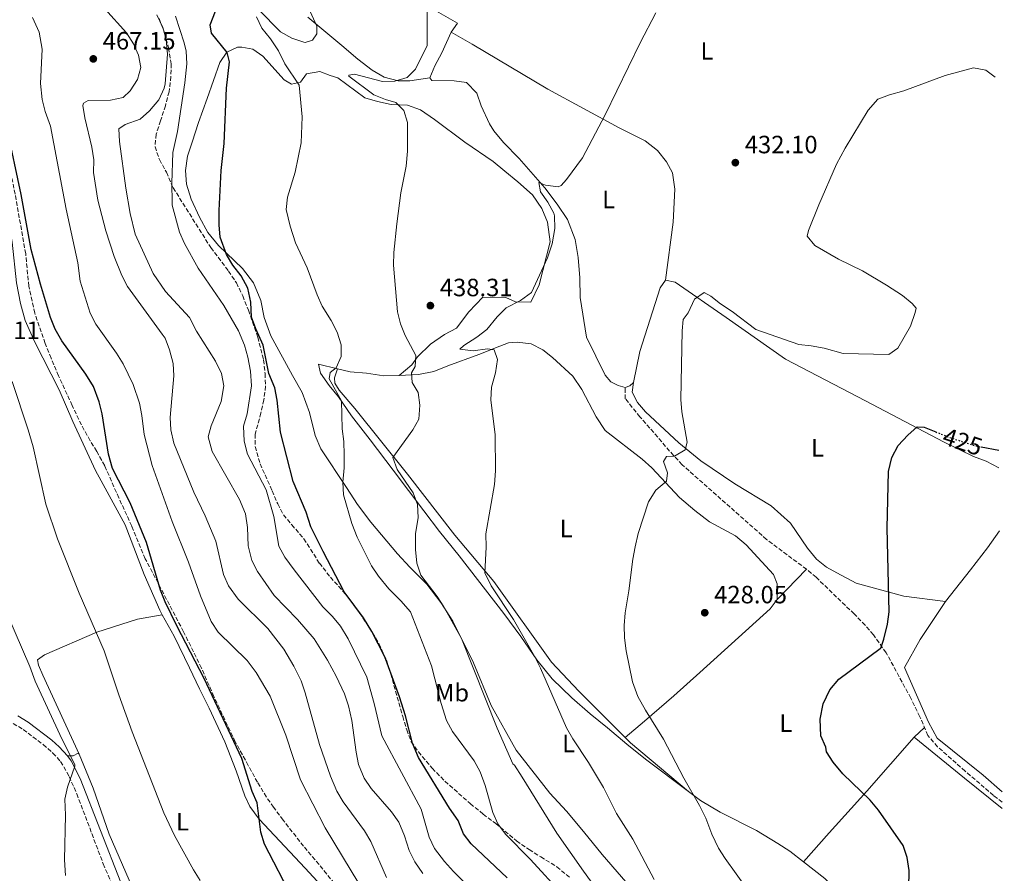
# Model space of a CAD drawing. Units: metres. Extents: x 563336 to 566781, y 4703274 to 4705619.
# Drawn here: x 566379 to 566773, y 4704296 to 4704638 of the extents above; entities that cross this region are included whole.
import ezdxf
from ezdxf.enums import TextEntityAlignment as Align

# ---------------------------------------------------------------- set-up
doc = ezdxf.new("R2010")
doc.units = ezdxf.units.M
doc.header["$MEASUREMENT"] = 0
doc.linetypes.add('DGN Style 3', pattern=[2.435890702152634, 1.739921930109024, -0.6959687720436097])
doc.linetypes.add('DGN Style 5', pattern=[1.217945351076317, 0.5219765790327072, -0.6959687720436097])
for name, color, linetype, lineweight in [('Camino', 7, 'DGN Style 3', 0), ('Cota de curva de nivel directora', 7, 'Continuous', 0), ('Cota de punto acotado terreno', 7, 'Continuous', 0), ('Curva de nivel directora', 30, 'Continuous', 30), ('Curva de nivel directora no vista', 30, 'DGN Style 5', 30), ('Curva de nivel intermedia', 30, 'Continuous', 0), ('Etiqueta de uso rústico', 92, 'Continuous', 0), ('Línea de cambio de uso (parcela vista)', 92, 'Continuous', 0), ('Margen derecho', 7, 'Continuous', 0), ('Punto acotado terreno (símbolo)', 7, 'Continuous', 0), ('Senda', 7, 'DGN Style 3', 0), ('Vaguada no vista', 142, 'DGN Style 5', 0), ('Zona arbolada', 92, 'DGN Style 3', 0)]:
    doc.layers.add(name, color=color, linetype=linetype, lineweight=lineweight)
doc.styles.add('Style-Arial', font='arial.ttf')

# ---------------------------------------------------------------- blocks, each defined once
blk = doc.blocks.new('5PATER')
at = {"layer": 'Vaguada no vista', "linetype": 'Continuous', "lineweight": 0}
h = blk.add_hatch(color=51, dxfattribs=at)
edge = h.paths.add_edge_path()
edge.add_ellipse((0, 0), major_axis=(-0.1095731443231308, -0.1110710700762829), ratio=0.9994222409660317, start_angle=0, end_angle=360)

msp = doc.modelspace()

# ---------------------------------------------------------------- linework, layer by layer
at = {"layer": 'Camino', "color": 7, "linetype": 'DGN Style 3', "lineweight": 0}
msp.add_polyline3d([(566376.0699999996, 4704356.290000002, 486.3800000000046), (566380.0399999993, 4704353.790000001, 485.8500000000058), (566387.9999999988, 4704347.790000002, 485.1000000000058), (566391.8999999971, 4704344.420000001, 484.8600000000007), (566395.0199999996, 4704341.07, 484.699999999997), (566398.4400000017, 4704335.040000002, 484.4100000000035), (566401.4400000012, 4704328.110000002, 484.1100000000007), (566412.0799999984, 4704300.060000001, 483.5899999999965), (566416.8799999995, 4704288.590000001, 483.6699999999984)], dxfattribs=at)
at = {"layer": 'Curva de nivel directora', "color": 30, "linetype": 'Continuous', "lineweight": 30, "flags": 128}
for points, elevation in [([(566573.6399999995, 4704294.490000002), (566559.169999999, 4704308.07), (566556.2000000007, 4704312.090000002), (566554.0799999995, 4704317.369999999), (566550.5599999991, 4704322.410000001), (566538.1200000002, 4704342.690000001), (566535.789999999, 4704348.34), (566532.9599999993, 4704359.289999999), (566530.619999999, 4704366.880000004), (566524.6800000002, 4704382.980000001), (566519.5199999991, 4704393.050000002), (566516.1999999998, 4704398.57), (566508.4399999992, 4704408.939999999), (566500.0300000005, 4704425.02), (566495.0799999996, 4704434.970000001), (566493.1999999998, 4704440.810000001), (566488.0399999989, 4704453.050000001), (566482.9800000006, 4704472.820000002), (566481.5700000002, 4704485.57), (566480.6799999983, 4704490.49), (566478.3200000003, 4704496.330000001), (566476.0000000001, 4704507.609999999), (566473.0499999997, 4704514.109999999), (566471.36, 4704518.810000002), (566471.0800000007, 4704524.890000002), (566469.9200000004, 4704530.41), (566467.2400000005, 4704535.37), (566463.8699999999, 4704539.61), (566461.3599999996, 4704543.930000002), (566458.7800000003, 4704550.789999999), (566458.4000000003, 4704555.770000001), (566458.4800000008, 4704561.530000002), (566459.2799999987, 4704577.45), (566460.4299999998, 4704588.290000001), (566461.3599999996, 4704610.41), (566462.6000000002, 4704621.050000002), (566461.6799999994, 4704624.730000001), (566455.3200000002, 4704632.490000002), (566454.7999999995, 4704635.850000001), (566456.9999999988, 4704641.210000001)], 450), ([(566487.9600000005, 4704286.09), (566476.5399999988, 4704307.960000001), (566475.039999999, 4704312.730000001), (566473.650000001, 4704324.460000001), (566471.6399999993, 4704329.050000002), (566467.4799999996, 4704342.28), (566452.4799999993, 4704374.25), (566441.4399999997, 4704395.28), (566436.8199999996, 4704404.970000003), (566434.9600000001, 4704409.61), (566429.3600000008, 4704428.720000001), (566422.8200000006, 4704444.52), (566415.7599999999, 4704458.25), (566414.1199999992, 4704464.01), (566411.639999998, 4704480.09), (566410.4199999999, 4704484.940000001), (566408.2000000004, 4704491.090000002), (566405.0699999989, 4704496.04), (566395.5199999979, 4704509.300000002), (566392.8800000005, 4704514.08), (566390.9999999984, 4704518.730000001), (566386.9199999992, 4704532.090000002), (566383.2800000004, 4704545.930000001), (566379.1599999986, 4704567.930000001), (566373.5199999993, 4704594.890000001)], 475), ([(566734.2799999998, 4704290.33), (566734.4400000006, 4704297.37), (566733.6399999983, 4704302.65), (566732.0800000003, 4704307.42), (566722.1200000005, 4704321.610000002), (566718.7999999989, 4704325.529999999), (566707.8699999988, 4704336.16), (566704.04, 4704340.730000001), (566701.3800000001, 4704344.970000001), (566701.0800000007, 4704346.730000001), (566699.1600000006, 4704351.359999999), (566698.7999999986, 4704357.930000001), (566699.9999999988, 4704364.090000001), (566702.7599999993, 4704369.770000001), (566706.2799999998, 4704373.960000001), (566722.8400000001, 4704386.260000002), (566723.0599999991, 4704386.440000001), (566724.2799999996, 4704390.01), (566725.7999999995, 4704395.930000001), (566726.4099999997, 4704400.900000002), (566725.6799999988, 4704434.369999999), (566726.1199999992, 4704457.050000002), (566727.4800000003, 4704462.730000001), (566730.0799999998, 4704467.53), (566733.8799999997, 4704471.609999999), (566737.6399999993, 4704474.900000002), (566740.44, 4704474.810000001), (566745.0600000002, 4704472.939999999)], 425), ([(566763.2999999991, 4704466.909999999), (566770.2799999996, 4704465.57)], 425)]:
    msp.add_lwpolyline(points, dxfattribs=dict(at, elevation=elevation))
at = {"layer": 'Curva de nivel directora no vista', "color": 30, "linetype": 'DGN Style 5', "lineweight": 30, "elevation": 425, "flags": 128}
msp.add_lwpolyline([(566745.0600000002, 4704472.939999999), (566749.9199999993, 4704470.970000001), (566760.5199999987, 4704467.45), (566763.2999999991, 4704466.909999999)], dxfattribs=at)
at = {"layer": 'Curva de nivel intermedia', "color": 30, "linetype": 'Continuous', "lineweight": 0, "flags": 128}
for points, elevation in [([(566474.1600000006, 4704641.929999998), (566483.0000000007, 4704632.970000001), (566487.5200000004, 4704630.41), (566492.2900000003, 4704628.83), (566492.8800000002, 4704628.73), (566495.8000000016, 4704629.689999999), (566497.5200000005, 4704632.25), (566497.44, 4704635.210000002), (566485.8400000016, 4704660.890000001)], 445), ([(566525.3600000018, 4704294.57), (566519.1000000011, 4704308.96), (566516.6, 4704313.289999999), (566508.0400000014, 4704324.92), (566505.4800000022, 4704329.210000001), (566503.0000000012, 4704335.13), (566498.5900000011, 4704347.859999998), (566492.8500000011, 4704368.57), (566491.2000000017, 4704373.289999999), (566488.3600000007, 4704379.130000001), (566484.3100000005, 4704386.009999999), (566477.9200000003, 4704394.25), (566465.9999999999, 4704406.01), (566462.1700000011, 4704411.3), (566460.1200000015, 4704415.849999999), (566457.1300000007, 4704429.199999999), (566452.8800000016, 4704439.289999999), (566448.2400000015, 4704448.810000001), (566440.3400000001, 4704468.440000001), (566439.0500000003, 4704473.74), (566438.8400000002, 4704478.730000001), (566440.3300000011, 4704495.340000001), (566440.0400000005, 4704500.329999999), (566438.5499999997, 4704505.73), (566436.7999999997, 4704510.41), (566435.6300000005, 4704511.99), (566421.7600000012, 4704531.05), (566419.5199999993, 4704535.520000001), (566416.4400000015, 4704543.050000001), (566413.0400000018, 4704553.369999998), (566409.8400000011, 4704565.609999998), (566408.0900000008, 4704576.739999999), (566408.2800000008, 4704581.810000001), (566407.5499999999, 4704586.8), (566404.6799999999, 4704598.57), (566403.8600000018, 4704603.559999999), (566404.1200000012, 4704604.489999999), (566405.9600000007, 4704605.529999998), (566414.9599999996, 4704605.609999998), (566419.9999999999, 4704606.730000001), (566422.8400000008, 4704609.449999998), (566425.76, 4704613.930000001), (566427.0400000007, 4704618.79), (566426.16, 4704623.609999998), (566424.1600000019, 4704628.189999999), (566421.3200000009, 4704632.619999998), (566412.6799999997, 4704642.25)], 465.0000000000001), ([(566615.4000000017, 4704281.689999999), (566604.1200000007, 4704297.130000002), (566593.4800000013, 4704312.330000001), (566579.6800000012, 4704334.73), (566576.6000000011, 4704339.529999998), (566575.9599999996, 4704340.09), (566569.6000000006, 4704354.390000001), (566555.3300000011, 4704390.2), (566548.3600000018, 4704402.890000002), (566545.5800000012, 4704407.050000001), (566539.0400000013, 4704415.609999999), (566537.4600000009, 4704420.359999999), (566536.9900000015, 4704425.88), (566536.9600000002, 4704432.17), (566538.0399999998, 4704438.649999999), (566537.7600000004, 4704443.849999999), (566536.0800000018, 4704448.569999999), (566529.64, 4704457.850000001), (566527.8899999999, 4704462.689999999), (566535.8400000005, 4704473.689999999), (566538.27, 4704478.050000002), (566538.7599999995, 4704483.640000001), (566538.0800000001, 4704488.65), (566535.6799999995, 4704492.649999999), (566535.3600000021, 4704496.489999999), (566536.8799999999, 4704499.050000001), (566537.0800000009, 4704503.529999998), (566532.880000001, 4704511.53), (566531.0000000012, 4704516.17), (566529.7000000003, 4704521.01), (566528.2000000007, 4704539.689999999), (566528.2699999998, 4704544.689999999), (566529.5199999993, 4704556.180000001), (566531.1599999999, 4704568.569999999), (566533.2800000011, 4704579.210000001), (566533.7500000005, 4704585.3), (566533.7599999994, 4704596.730000001), (566532.2500000007, 4704601.469999999), (566529.040000001, 4704604.730000001), (566524.9200000016, 4704605.929999999), (566520.2800000013, 4704607.810000001), (566510.2400000008, 4704615.210000001), (566510.3600000015, 4704615.609999999), (566512.5200000008, 4704616.009999999), (566523.7600000014, 4704613.13), (566528.7599999993, 4704613.28), (566533.6100000018, 4704614.739999999), (566536.9199999999, 4704618.09), (566541.5800000003, 4704627.480000001), (566541.6000000006, 4704643.16)], 440), ([(566632.3800000001, 4704293.800000001), (566623.9199999999, 4704310.009999998), (566617.4000000021, 4704320.25), (566612.1699999997, 4704330.619999999), (566606.2000000017, 4704340.65), (566599.8400000003, 4704350.17), (566597.3100000002, 4704354.49), (566586.9500000001, 4704378.349999999), (566584.7000000015, 4704382.890000001), (566576.190000002, 4704397.819999999), (566567.1799999998, 4704411.28), (566564.7400000013, 4704416.539999999), (566565.2799999999, 4704426.81), (566565.1200000013, 4704432.09), (566568.5700000002, 4704451.899999999), (566569.0300000006, 4704457.32), (566568.8800000009, 4704471.810000001), (566567.1200000017, 4704485.77), (566567.39, 4704490.759999999), (566568.9200000011, 4704496.57), (566569.7999999995, 4704501.930000001), (566568.4800000007, 4704505.77), (566565.7600000005, 4704506.17), (566560.0000000005, 4704505.37), (566554.6800000007, 4704506.009999999), (566556.3200000013, 4704507.529999999), (566561.5600000006, 4704510.810000001), (566565.4499999998, 4704513.949999998), (566569.6400000008, 4704518.970000001), (566573.1700000003, 4704522.509999999), (566578.9200000013, 4704525.529999999), (566583.4000000006, 4704528.73), (566589.7199999995, 4704542.57), (566591.6399999994, 4704548.17), (566592.7600000015, 4704554.329999999), (566592.6000000006, 4704559.329999999), (566592.2400000007, 4704560.489999999), (566589.8800000004, 4704564.81), (566586.920000001, 4704568.970000001), (566586.36, 4704572.650000001), (566588.9200000014, 4704571.609999999), (566594.04, 4704570.939999999), (566595.2000000001, 4704571.449999998), (566597.4000000019, 4704573.849999999), (566603.8000000011, 4704582.57), (566612.8300000012, 4704599.829999999), (566626.8400000012, 4704628.649999999), (566633.1600000003, 4704640.649999999)], 435.0000000000001), ([(566521.2800000004, 4704280.73), (566500.7900000005, 4704314.430000001), (566490.9900000015, 4704333.699999999), (566485.0800000017, 4704351.609999999), (566478.8800000013, 4704367.210000001), (566473.2000000017, 4704376.689999999), (566469.6299999999, 4704381.42), (566457.9800000001, 4704392.819999999), (566455.2400000021, 4704397.109999998), (566450.9400000015, 4704407.289999999), (566446.2000000007, 4704420.730000001), (566439.6400000004, 4704437.009999999), (566431.6699999998, 4704459.430000001), (566428.3600000017, 4704471.849999999), (566427.5200000014, 4704479.529999999), (566426.5199999999, 4704484.429999999), (566424.0700000002, 4704491.919999998), (566419.9599999996, 4704500.17), (566417.3600000001, 4704504.440000001), (566409.0400000007, 4704516.009999999), (566406.8000000011, 4704520.490000002), (566402.8000000002, 4704533.210000001), (566401.8400000012, 4704540.569999999), (566397.2800000015, 4704562.009999999), (566390.9600000004, 4704595.249999999), (566388.8799999994, 4704601.13), (566387.6100000021, 4704605.96), (566386.9700000007, 4704612.359999999), (566387.5600000008, 4704626.09), (566386.4000000006, 4704632.810000001), (566383.8000000011, 4704638.73)], 470), ([(566539.8400000014, 4704296.249999999), (566536.6400000006, 4704300.890000001), (566534.4800000014, 4704305.41), (566532.5999999995, 4704311.289999999), (566530.2800000014, 4704316.81), (566527.4299999995, 4704320.930000001), (566519.2000000017, 4704330.17), (566516.4400000012, 4704334.340000001), (566514.1600000013, 4704339.850000001), (566513.1700000013, 4704344.759999999), (566511.4600000012, 4704357.430000001), (566510.1600000004, 4704363.369999999), (566508.6200000005, 4704368.13), (566505.280000001, 4704375.13), (566501.8000000007, 4704381.61), (566496.4000000006, 4704390.17), (566489.7599999999, 4704397.88), (566480.4400000015, 4704407.449999998), (566473.7200000002, 4704417.050000001), (566471.4400000004, 4704421.499999999), (566470.0600000012, 4704427.310000001), (566469.7599999995, 4704434.650000001), (566469.0000000017, 4704440.17), (566466.560000001, 4704445.930000001), (566455.5599999994, 4704465.13), (566454.0100000004, 4704470.99), (566455.2000000017, 4704475.369999999), (566459.2400000007, 4704485.13), (566460.2399999999, 4704491.369999998), (566459.3000000011, 4704496.269999998), (566456.9000000005, 4704501.220000002), (566449.4200000016, 4704513.26), (566446.6200000009, 4704518.74), (566436.9200000003, 4704529.159999999), (566432.0800000011, 4704536.249999999), (566424.7899999999, 4704552.069999999), (566422.880000001, 4704560.34), (566421.0999999996, 4704570.439999999), (566418.6000000007, 4704589.130000001), (566418.2300000018, 4704594.130000001), (566420.8, 4704595.930000001), (566426.7600000014, 4704598.09), (566430.5700000001, 4704601.330000001), (566434.2800000005, 4704605.850000001), (566436.4199999997, 4704610.42), (566436.7600000015, 4704612.17), (566437.7200000006, 4704624.009999999), (566437.2399999999, 4704629.930000001), (566435.8600000007, 4704634.730000001), (566433.4800000002, 4704639.800000001)], 460.0000000000001), ([(566542.4800000011, 4704310.730000001), (566539.2800000004, 4704322.020000001), (566523.4400000018, 4704351.369999998), (566520.4300000012, 4704364.23), (566517.4400000004, 4704374.730000001), (566510.0599999998, 4704390.059999999), (566507.0300000012, 4704395.229999999), (566503.8000000013, 4704399.050000001), (566499.920000001, 4704402.970000001), (566488.4000000008, 4704417.789999999), (566484.7400000019, 4704422.850000001), (566482.3200000012, 4704427.21), (566480.2699999993, 4704439.099999999), (566477.2400000007, 4704449.689999999), (566469.7999999997, 4704464.01), (566468.480000001, 4704469.210000001), (566468.2000000017, 4704475.220000001), (566469.6800000012, 4704480.210000001), (566471.2999999997, 4704491.34), (566470.9199999997, 4704497.17), (566469.8700000013, 4704502.869999998), (566468.5599999992, 4704507.689999999), (566466.1400000007, 4704513.390000001), (566460.2399999999, 4704523.449999998), (566450.0800000011, 4704538.490000002), (566444.5199999998, 4704548.31), (566442.5199999993, 4704552.890000001), (566439.6000000002, 4704563.690000001), (566439.5900000012, 4704564.720000001), (566439.4400000015, 4704572.49), (566439.8700000007, 4704584.679999999), (566441.7300000003, 4704593.119999998), (566444.7300000022, 4704612.640000001), (566445.4899999999, 4704620.220000001), (566445.1600000013, 4704625.210000001), (566444.4000000014, 4704628.66), (566441.0000000016, 4704639.21)], 455), ([(566595.9199999998, 4704287.659999998), (566582.9400000002, 4704301.83), (566572.9199999998, 4704312.009999999), (566569.9500000015, 4704316.039999999), (566567.9199999997, 4704320.679999999), (566564.8700000009, 4704331.430000001), (566562.8400000014, 4704336.890000001), (566560.4299999997, 4704341.279999998), (566551.7200000014, 4704353.050000001), (566549.3200000008, 4704357.449999998), (566547.230000001, 4704364.180000001), (566543.3600000017, 4704379.369999998), (566535, 4704400.929999999), (566531.150000001, 4704405.390000001), (566526.2400000002, 4704410.09), (566522.1200000008, 4704415.130000001), (566519.3600000005, 4704419.310000001), (566513.6000000003, 4704430.810000001), (566511.5599999996, 4704436.249999999), (566508.2000000002, 4704447.77), (566507.8800000005, 4704452.77), (566508.4000000014, 4704458.509999999), (566508.4000000014, 4704463.769999999), (566508.2400000005, 4704469.130000001), (566507.6000000011, 4704474.089999998), (566507.3999999999, 4704485.369999999), (566502.4400000002, 4704494.09), (566502.8400000002, 4704496.65), (566505.2400000007, 4704498.49), (566507.200000001, 4704503.05), (566507.2400000013, 4704507.769999999), (566505.6400000008, 4704512.890000002), (566503.2800000005, 4704517.449999998), (566499.6399999994, 4704523.210000001), (566497.620000001, 4704527.789999999), (566493.6, 4704538.569999999), (566488.9100000005, 4704548.529999999), (566486.8000000005, 4704555.21), (566485.2400000005, 4704561.849999999), (566485.7600000012, 4704566.830000001), (566488.8099999999, 4704576.909999999), (566491.2400000019, 4704588.57), (566491.6500000008, 4704599.009999998), (566490.3800000013, 4704611.63), (566484.6799999994, 4704620.249999999), (566482.1600000003, 4704625.449999998), (566478.9600000017, 4704630.17), (566475.4800000016, 4704634.409999999), (566473.3600000005, 4704638.970000001)], 445), ([(566655.0800000007, 4704527.21), (566659.0400000013, 4704524.159999998), (566663.6900000006, 4704521.15), (566673.0800000007, 4704513.929999999), (566690.2800000003, 4704507.929999999), (566695.2500000013, 4704507.42), (566700.4600000015, 4704506.390000002), (566708.040000001, 4704504.25), (566726.3200000003, 4704503.930000001), (566729.9600000014, 4704506.409999999), (566734.9200000013, 4704515.210000001), (566736.8800000015, 4704520.649999999), (566737.2400000015, 4704522.489999999), (566735.640000001, 4704524.329999999), (566731.7600000007, 4704527.489999999), (566725.4000000017, 4704531.689999999), (566715.8100000004, 4704537.359999999), (566706.1200000009, 4704542.09), (566696.6799999997, 4704547.449999999), (566693.6799999999, 4704551.210000001), (566694.240000001, 4704553.449999998), (566698.3, 4704563.829999999), (566705.360000001, 4704580), (566708.800000001, 4704586.489999999), (566718.0600000012, 4704601.61), (566721.9200000014, 4704606.009999999), (566726.5900000008, 4704607.810000001), (566732.3600000021, 4704609.369999998), (566748.8399999997, 4704615.529999998), (566760.160000001, 4704618.650000001), (566765.0700000017, 4704617.71), (566768.8600000002, 4704614.890000001)], 430), ([(566674.0800000018, 4704283.850000001), (566660.8400000007, 4704302.17), (566658.1200000005, 4704306.369999999), (566655.4500000017, 4704312), (566653.0800000001, 4704318.33), (566650.560000001, 4704323.449999998), (566644.2800000003, 4704334.41), (566636.2400000002, 4704349.92), (566628.92, 4704361.609999999), (566625.9200000004, 4704367.05), (566623.720000001, 4704372.970000001), (566621.2000000019, 4704385.289999999), (566620.6000000007, 4704390.49), (566620.4800000022, 4704395.49), (566620.7900000007, 4704400.52), (566622.3600000021, 4704409.369999999), (566623.8799999997, 4704422.009999999), (566624.8200000008, 4704426.92), (566626.0800000014, 4704432.329999999), (566630.2000000008, 4704444.970000001), (566633.1199999999, 4704449.609999998), (566637.4000000003, 4704453.21), (566637.72, 4704456.569999999), (566636.1200000017, 4704461.130000001), (566637.4400000006, 4704463.13), (566640.5600000009, 4704463.21), (566644.8600000015, 4704465.749999999), (566645.6799999995, 4704468.810000001), (566643.5600000005, 4704480.970000001), (566643.070000001, 4704485.949999998), (566643.6600000011, 4704513.329999999), (566644.040000001, 4704517.849999999), (566646.0000000013, 4704520.569999999), (566648.6400000011, 4704526.01), (566652.480000001, 4704528.649999999), (566655.0800000007, 4704527.21)], 430), ([(566375.5600000002, 4704493.09), (566382.0800000001, 4704473.769999999), (566383.9599999998, 4704466.890000002), (566389.1000000008, 4704443.960000001), (566393.8000000013, 4704430.09), (566402.3600000021, 4704408.400000001), (566412.4400000006, 4704385.369999999), (566418.2300000018, 4704367.67), (566423.6600000011, 4704352.970000001), (566436.2699999998, 4704320.509999999), (566440.5500000002, 4704311.479999999), (566448.160000001, 4704297.750000001), (566450.7699999994, 4704293.369999999)], 480), ([(566396.9999999999, 4704295.449999998), (566396.5000000015, 4704301.650000001), (566396.9999999999, 4704319.609999998), (566396.7100000016, 4704325.9), (566397.7199999996, 4704330.810000001), (566400.6800000012, 4704339.130000001), (566400.6900000002, 4704339.869999998), (566395.5500000014, 4704350.039999999), (566384.8800000007, 4704373.159999999), (566382.6900000003, 4704378.999999999), (566373.8600000013, 4704399.519999999)], 485.0000000000001), ([(566557.5599999996, 4704291.689999999), (566552.1100000002, 4704296.99), (566548.5300000019, 4704301.039999999), (566544.6000000001, 4704306.199999999), (566542.4800000011, 4704310.730000001)], 455)]:
    msp.add_lwpolyline(points, dxfattribs=dict(at, elevation=elevation))
at = {"layer": 'Línea de cambio de uso (parcela vista)', "color": 92, "linetype": 'Continuous', "lineweight": 0, "extrusion": (0.009086445593823224, 0.009349148951632292, 0.99991501134864), "elevation": 49558.71658390971, "flags": 128}
msp.add_lwpolyline([(566654.3597840825, 4704148.109432834), (566666.1212976627, 4704160.209961679)], dxfattribs=at)
at = {"layer": 'Línea de cambio de uso (parcela vista)', "color": 92, "linetype": 'Continuous', "lineweight": 0, "extrusion": (-0.005048130464015203, -0.004899656037745777, 0.9999752545685968), "elevation": -25487.14062810757, "flags": 128}
msp.add_lwpolyline([(566735.4767420447, 4704286.279144821), (566731.3965921061, 4704282.319097288)], dxfattribs=at)
at = {"layer": 'Línea de cambio de uso (parcela vista)', "color": 92, "linetype": 'Continuous', "lineweight": 0, "extrusion": (0.2487121777834758, 0.2287669448084158, 0.9411737021321962), "elevation": 1217531.738201735, "flags": 128}
msp.add_lwpolyline([(3078788.755267873, -3389760.535351775), (3078818.757888323, -3389756.451583152), (3078821.752818549, -3389756.303620521)], dxfattribs=at)
at = {"layer": 'Línea de cambio de uso (parcela vista)', "color": 92, "linetype": 'Continuous', "lineweight": 0, "extrusion": (-0.6068944399259121, -0.7460822359527476, 0.2739350944708659), "elevation": -3853665.710228963, "flags": 128}
msp.add_lwpolyline([(-2528949.187407026, 1098081.421986018), (-2528923.261285615, 1098081.234826839), (-2528903.888076753, 1098081.588349733)], dxfattribs=at)
at = {"layer": 'Línea de cambio de uso (parcela vista)', "color": 92, "linetype": 'Continuous', "lineweight": 0}
for points in [[(566411.4800000004, 4704715.529999999, 455.8600000000006), (566432.4400000004, 4704703.210000001, 451.3600000000006), (566449.3399999999, 4704694.300000001, 449.1999999999971), (566497.04, 4704667.930000001, 443.7899999999936), (566535.1600000003, 4704647.289999999, 440.6100000000006), (566553.7999999998, 4704636.41, 439.4700000000012), (566551.2800000003, 4704632.890000001, 439.4100000000035)], [(566435.6699999999, 4704399.779999999, 476.4700000000012), (566434.7199999997, 4704401.529999999, 476.5399999999936), (566428.4000000004, 4704415.890000001, 476.6300000000047), (566420.7999999998, 4704435.77, 476.6300000000047), (566411.2000000002, 4704453.289999999, 476.9600000000065), (566408.9600000001, 4704457.529999999, 477.320000000007), (566399.8399999999, 4704477.130000001, 478.1900000000023), (566394.3600000005, 4704489.77, 478.25), (566384.6399999997, 4704508.890000001, 478.1300000000047), (566380.8799999999, 4704517.529999999, 478.2799999999989), (566378.9199999999, 4704524.33, 478.1000000000058), (566377.3200000003, 4704532.57, 477.9799999999959), (566375.5999999996, 4704548.890000001, 477.8600000000006), (566373.7999999998, 4704560.01, 477.8000000000029), (566366.9600000001, 4704587.529999999, 477.1699999999983), (566361.5999999996, 4704605.850000001, 478.6999999999971), (566359.1600000003, 4704611.930000001, 478.9100000000035), (566352.5199999996, 4704625.130000001, 479.4799999999959), (566349, 4704631.289999999, 479.1499999999942), (566342.2400000002, 4704640.33, 479.4799999999959)], [(566542.6799999997, 4704614.57, 439.7700000000041), (566534.7199999997, 4704613.449999999, 440.6199999999953), (566530, 4704613.369999999, 441.0099999999948), (566524.4800000004, 4704614.810000001, 441.3099999999977), (566519.6799999997, 4704617.609999999, 441.7899999999936), (566513.8399999999, 4704622.01, 442.2400000000052), (566507.4400000004, 4704627.529999999, 443.320000000007), (566493.8799999999, 4704638.890000001, 444.1000000000058)], [(566542.6799999997, 4704614.57, 439.7700000000041), (566544.7599999999, 4704619.369999999, 439.8899999999995), (566547.4800000004, 4704624.57, 439.7700000000041), (566551.2800000003, 4704632.890000001, 439.4100000000035)], [(566551.2800000003, 4704632.890000001, 439.4100000000035), (566559.6399999997, 4704628.01, 439.0500000000029), (566589.9600000001, 4704610.01, 435.9900000000052), (566618.4400000004, 4704594.65, 433.9199999999983), (566628.8799999999, 4704589.369999999, 434.2200000000012), (566633.7599999999, 4704585.449999999, 433.8000000000029), (566637.4400000004, 4704580.970000001, 433.6199999999953), (566639.8399999999, 4704576.57, 433.3800000000047), (566640.6799999997, 4704570.09, 433.3500000000058), (566640, 4704556.810000001, 432.8399999999965), (566637, 4704533.609999999, 431.429999999993)], [(566530.4800000004, 4704495.529999999, 441.929999999993), (566535.4800000004, 4704499.77, 441.1499999999942), (566537.7599999999, 4704502.970000001, 440.2200000000012), (566543, 4704508.09, 438.3600000000006), (566548.5999999996, 4704511.850000001, 438), (566553.4000000004, 4704514.41, 437.4600000000065), (566558.2800000003, 4704520.970000001, 437.0399999999936), (566563.8799999999, 4704526.810000001, 436.6199999999953), (566573.0800000001, 4704526.65, 435.8699999999953), (566577, 4704524.970000001, 435.1499999999942), (566583.1600000003, 4704524.890000001, 434.7599999999948), (566586.4800000004, 4704531.77, 435.1499999999942), (566590.7999999998, 4704548.970000001, 435.5099999999948), (566589.7999999998, 4704556.890000001, 436.0500000000029), (566587.5599999996, 4704562.33, 436.0500000000029), (566583.7999999998, 4704567.77, 436.3500000000058), (566577.9199999999, 4704572.970000001, 436.4400000000023), (566572.7599999999, 4704577.289999999, 437.3999999999942), (566568.04, 4704581.050000001, 437.4900000000052), (566556.6799999997, 4704588.810000001, 437.9400000000023), (566544.5199999996, 4704597.930000001, 439.7700000000041), (566538.9199999999, 4704601.77, 440.4900000000052), (566533.7999999998, 4704603.689999999, 440.7599999999948), (566527.2400000002, 4704603.930000001, 441.179999999993), (566521.7999999998, 4704605.130000001, 441.570000000007), (566516.7599999999, 4704606.65, 441.7799999999989), (566505.9600000001, 4704614.57, 442.4100000000035), (566502.7999999998, 4704615.529999999, 442.4700000000012), (566498.7199999997, 4704617.130000001, 443.429999999993), (566493.3200000003, 4704616.17, 444.1499999999942), (566491, 4704612.810000001, 445.2299999999959), (566487.3200000003, 4704612.01, 446.5200000000041), (566484.4400000004, 4704613.850000001, 447.179999999993), (566475.9600000001, 4704623.210000001, 448.1999999999971), (566471.8399999999, 4704626.09, 448.5599999999977), (566467.5599999996, 4704626.810000001, 448.8600000000006), (566465.7599999999, 4704626.810000001, 449.3099999999977), (566461.4800000004, 4704624.890000001, 450.4799999999959), (566458.7199999997, 4704620.730000001, 451.0500000000029), (566453.5999999996, 4704606.33, 452.5800000000018), (566450.2000000002, 4704596.730000001, 452.9700000000012), (566447.6399999997, 4704588.890000001, 453.6300000000047), (566445.7199999997, 4704583.210000001, 453.6900000000023), (566445, 4704577.449999999, 453.4499999999971), (566445.3600000005, 4704572.01, 453.1499999999942), (566447.2800000003, 4704566.09, 452.7299999999959), (566450.5199999996, 4704558.890000001, 452.0099999999948), (566453.8399999999, 4704552.730000001, 451.5299999999989), (566458.2000000002, 4704547.449999999, 450.75), (566467.7599999999, 4704538.33, 449.6999999999971), (566472.1200000001, 4704532.57, 449.7299999999959), (566475.04, 4704525.529999999, 449.3099999999977), (566476.4000000004, 4704518.730000001, 448.7100000000065), (566479.1600000003, 4704511.369999999, 448.5899999999965), (566487.7999999998, 4704495.449999999, 447.5399999999936), (566491.6799999997, 4704488.65, 446.8500000000058), (566494.5599999996, 4704480.65, 446.9400000000023), (566496.8399999999, 4704471.529999999, 446.3399999999965), (566499.0800000001, 4704466.17, 445.8600000000006), (566509.3600000005, 4704450.65, 444.9900000000052), (566513.7999999998, 4704443.930000001, 444.2100000000065), (566519.0800000001, 4704436.810000001, 443.1000000000058), (566529.7999999998, 4704424.09, 441.8699999999953), (566534.6799999997, 4704418.730000001, 441.4499999999971), (566539.9600000001, 4704413.529999999, 440.5500000000029), (566541.5199999996, 4704412.01, 440.6100000000006), (566547.0800000001, 4704404.65, 440.6699999999983), (566551.9199999999, 4704397.210000001, 440.429999999993), (566560.1200000001, 4704380.49, 440.2799999999989), (566567.2400000002, 4704363.449999999, 439.4700000000012), (566577.2800000003, 4704345.609999999, 439.1399999999995), (566590.7199999997, 4704328.33, 438.2100000000065), (566597.3600000005, 4704321.130000001, 437.6999999999971), (566604.1200000001, 4704312.970000001, 437.1000000000058), (566611.6799999997, 4704303.77, 437.1000000000058), (566625.4000000004, 4704288.01, 436.1399999999995)], [(566624.1600000003, 4704492.730000001, 431.2799999999989), (566622.7599999999, 4704491.369999999, 431.4900000000052), (566620.8399999999, 4704490.730000001, 431.6399999999995), (566618.04, 4704491.449999999, 431.8500000000058), (566615.0800000001, 4704492.890000001, 432.1499999999942), (566612.8399999999, 4704495.609999999, 432.1199999999953), (566605.3200000003, 4704510.810000001, 432.75), (566602.7999999998, 4704526.730000001, 433.5599999999977), (566602.7199999997, 4704534.57, 433.8000000000029), (566602.04, 4704542.730000001, 433.8000000000029), (566600.8399999999, 4704549.850000001, 434.1900000000023), (566597.7999999998, 4704557.930000001, 434.820000000007), (566593.6799999997, 4704564.01, 435.3899999999995), (566588.6799999997, 4704570.57, 435.5399999999936), (566578.4400000004, 4704582.25, 436.9799999999959), (566572.1200000001, 4704588.65, 437.429999999993), (566568.2800000003, 4704593.449999999, 437.6399999999995), (566566.5199999996, 4704596.17, 437.6999999999971), (566563.2800000003, 4704603.369999999, 438.2400000000052), (566561.4400000004, 4704608.41, 438.6300000000047), (566557.3200000003, 4704612.730000001, 438.929999999993), (566552.4000000004, 4704613.369999999, 439.1399999999995), (566543.5199999996, 4704613.529999999, 439.5899999999965), (566542.6799999997, 4704614.57, 439.7700000000041)], [(566624.1600000003, 4704492.730000001, 431.2799999999989), (566626.6799999997, 4704505.050000001, 431.1900000000023), (566634.7999999998, 4704530.57, 431.429999999993), (566637, 4704533.609999999, 431.429999999993)], [(566637, 4704533.609999999, 431.429999999993), (566640.8799999999, 4704532.810000001, 431.3399999999965), (566661.2400000002, 4704518.730000001, 429.6900000000023), (566684.9600000001, 4704502.01, 428.3699999999953), (566716.9600000001, 4704485.289999999, 426.6600000000035), (566748.4800000004, 4704468.810000001, 425.4600000000065), (566760.2000000002, 4704463.130000001, 424.8000000000029), (566765.2800000003, 4704461.210000001, 424.4100000000035), (566770.3499999996, 4704458.600000001, 424.0500000000029)], [(566530.4800000004, 4704495.529999999, 441.929999999993), (566538.2000000002, 4704495.930000001, 440.3399999999965), (566544.2800000003, 4704497.130000001, 439.1699999999983), (566549.8799999999, 4704499.289999999, 438.6600000000035), (566562.3600000005, 4704503.930000001, 435.9900000000052), (566570.7199999997, 4704507.289999999, 435.7799999999989), (566574.1600000003, 4704508.57, 435.2700000000041), (566577.6399999997, 4704508.890000001, 434.9700000000012), (566583.2400000002, 4704508.17, 434.4900000000052), (566587.9600000001, 4704505.689999999, 434.0399999999936), (566591.7599999999, 4704502.730000001, 433.7700000000041), (566599.8399999999, 4704495.210000001, 433.3500000000058), (566603.4800000004, 4704489.850000001, 432.9600000000065), (566609.2800000003, 4704478.890000001, 431.9700000000012), (566612.7999999998, 4704473.529999999, 431.7599999999948), (566627.5999999996, 4704462.01, 430.9499999999971), (566631.4800000004, 4704458.49, 430.7400000000052), (566642.6399999997, 4704446.730000001, 429.8399999999965), (566648.6799999997, 4704441.449999999, 429.3899999999995), (566654.5999999996, 4704436.970000001, 428.9400000000023), (566664.9600000001, 4704431.369999999, 428.3399999999965), (566669.2000000002, 4704427.689999999, 428.070000000007), (566680.2400000002, 4704415.850000001, 427.679999999993), (566681.5999999996, 4704412.09, 427.7100000000065), (566681.6399999997, 4704405.850000001, 427.4400000000023)], [(566646.1399999997, 4704329.09, 430.2599999999948), (566629, 4704342.01, 432.179999999993), (566621.5599999996, 4704347.930000001, 432.6300000000047), (566613.7599999999, 4704354.57, 433.4400000000023), (566606.8399999999, 4704360.09, 433.8000000000029), (566599.5599999996, 4704366.49, 434.4600000000065), (566591.5999999996, 4704374.17, 435.1199999999953), (566585.4800000004, 4704381.77, 435.6300000000047), (566579.1200000001, 4704391.050000001, 436.1999999999971), (566572.2800000003, 4704400.25, 436.8300000000018), (566554.4400000004, 4704423.289999999, 438.179999999993), (566546.5599999996, 4704433.050000001, 439.5599999999977), (566540.3600000005, 4704441.369999999, 439.8600000000006), (566528, 4704457.609999999, 441.3899999999995), (566518.8799999999, 4704469.77, 443.6699999999983), (566511.3600000005, 4704479.369999999, 445.1399999999995), (566506.1200000001, 4704486.890000001, 445.8000000000029), (566502.4800000004, 4704491.529999999, 446.5200000000041), (566499, 4704496.41, 446.820000000007), (566498.2000000002, 4704500.01, 446.7599999999948), (566505.79, 4704498.130000001, 445.3999999999942)], [(566620.8700000001, 4704350.680000001, 431.6900000000023), (566602.2400000002, 4704369.210000001, 432.0899999999965), (566591.3200000003, 4704380.810000001, 432.75), (566568.2800000003, 4704413.050000001, 435.0299999999989), (566552.6399999997, 4704431.609999999, 437.0399999999936), (566533.7199999997, 4704456.01, 439.679999999993), (566512.7199999997, 4704482.25, 443.2200000000012), (566506.4000000004, 4704489.609999999, 444.7200000000012), (566504.6799999997, 4704492.41, 444.9600000000065), (566504.5599999996, 4704494.49, 445.0800000000018), (566505.79, 4704498.130000001, 445.3999999999942)], [(566505.79, 4704498.130000001, 445.3999999999942), (566510.7999999998, 4704496.890000001, 444.5099999999948), (566517.3600000005, 4704496.41, 443.3999999999942), (566524.2800000003, 4704495.289999999, 442.4400000000023), (566530.4800000004, 4704495.529999999, 441.929999999993)], [(566748.9199999999, 4704405.050000001, 424.1399999999995), (566732.2800000003, 4704407.210000001, 424.7100000000065), (566713.2400000002, 4704412.41, 425.9100000000035), (566705.5599999996, 4704416.49, 426.3899999999995), (566701.4000000004, 4704418.730000001, 426.9600000000065), (566697.4400000004, 4704421.930000001, 427.1100000000006), (566693.7199999997, 4704426.41, 427.2599999999948), (566686.9600000001, 4704436.41, 427.5), (566679.2400000002, 4704443.369999999, 428.4600000000065), (566664.7599999999, 4704452.09, 429.3000000000029), (566651.1200000001, 4704461.369999999, 430.0800000000018), (566642.2800000003, 4704468.49, 430.4400000000023), (566629.04, 4704480.890000001, 431.429999999993), (566625.7599999999, 4704484.65, 431.25), (566623.6399999997, 4704488.810000001, 431.3099999999977), (566624.1600000003, 4704492.730000001, 431.2799999999989)], [(566770.5899999999, 4704433.380000001, 423.3899999999995), (566765.7999999998, 4704426.57, 423.3600000000006), (566758.9600000001, 4704417.77, 423.4199999999983), (566748.9199999999, 4704405.050000001, 424.1399999999995)], [(566681.6399999997, 4704405.850000001, 427.4400000000023), (566678.8799999999, 4704402.17, 427.5), (566650.7599999999, 4704376.65, 428.3099999999977), (566640.2800000003, 4704367.289999999, 429.5099999999948), (566628.5599999996, 4704357.130000001, 431.6999999999971), (566620.8700000001, 4704350.680000001, 431.6900000000023)], [(566771.5899999999, 4704328.84, 422.7400000000052), (566764.04, 4704335.609999999, 422.5099999999948), (566745.6799999997, 4704350.33, 423.1699999999983), (566742.2000000002, 4704356.730000001, 423.4700000000012), (566732.6399999997, 4704378.65, 423.5599999999977), (566738.8799999999, 4704389.850000001, 423.8899999999995), (566748.9199999999, 4704405.050000001, 424.1399999999995)], [(566402.4400000004, 4704344.01, 484.3699999999953), (566387.8799999999, 4704375.529999999, 484.6699999999983), (566386.1600000003, 4704379.529999999, 484.5500000000029), (566385.7199999997, 4704381.689999999, 484.429999999993), (566388.5599999996, 4704383.77, 483.8600000000006), (566409.4800000004, 4704392.730000001, 480.1699999999983), (566425.7599999999, 4704397.930000001, 476.929999999993), (566435.6699999999, 4704399.779999999, 476.4700000000012)], [(566503.8799999999, 4704286.41, 472.7599999999948), (566492.8799999999, 4704298.33, 473.5399999999936), (566474.4000000004, 4704317.930000001, 475.3699999999953), (566470.6799999997, 4704322.970000001, 475.9100000000035), (566468.6399999997, 4704327.289999999, 475.9400000000023), (566465.2800000003, 4704337.289999999, 476), (566460.6399999997, 4704348.890000001, 476.3000000000029), (566454.4800000004, 4704362.41, 476.1499999999942), (566450.5199999996, 4704370.17, 475.9700000000012), (566446.5999999996, 4704378.57, 476.0599999999977), (566440.4000000004, 4704391.130000001, 476.1499999999942), (566435.6699999999, 4704399.779999999, 476.4700000000012)], [(566692.1299999999, 4704300.930000001, 427.3999999999942), (566702.4800000004, 4704312.49, 426.8300000000018), (566717.4800000004, 4704329.130000001, 425.2100000000065), (566736.4800000004, 4704350.730000001, 423.5299999999989)], [(566397.7999999998, 4704343.310000001, 484.6999999999971), (566400.0800000001, 4704343.289999999, 484.5500000000029), (566402.0800000001, 4704344.41, 484.3699999999953), (566402.4400000004, 4704344.01, 484.3699999999953)], [(566402.4400000004, 4704344.01, 484.3699999999953), (566408.04, 4704330.41, 484.1000000000058), (566414.4000000004, 4704312.01, 482.8399999999965), (566426.4000000004, 4704284.33, 483.2599999999948)], [(566692.1299999999, 4704300.930000001, 427.3999999999942), (566686.7199999997, 4704305.130000001, 427.679999999993), (566681.9199999999, 4704308.25, 427.9799999999959), (566673.3600000005, 4704313.369999999, 428.4900000000052), (566658.8799999999, 4704320.810000001, 429.3000000000029), (566650.9600000001, 4704325.449999999, 429.7200000000012), (566646.1399999997, 4704329.09, 430.2599999999948)], [(566772.5099999999, 4704232.609999999, 423.2299999999959), (566767.8700000001, 4704234.65, 423.4799999999959), (566760.1100000005, 4704239.449999999, 423.9900000000052), (566752.9500000002, 4704245.289999999, 424.6499999999942), (566730.4299999997, 4704265.289999999, 425.7899999999936), (566700.7599999999, 4704294.25, 426.9600000000065), (566692.1299999999, 4704300.930000001, 427.3999999999942)]]:
    msp.add_polyline3d(points, dxfattribs=at)
at = {"layer": 'Margen derecho', "color": 7, "linetype": 'Continuous', "lineweight": 0}
msp.add_polyline3d([(566419.1200000015, 4704292.620000001, 483.7100000000065), (566402.7600000021, 4704334.170000001, 484.300000000003), (566399.1999999993, 4704341.290000002, 484.6199999999955), (566397.8, 4704343.310000001, 484.699999999997), (566394.3999999982, 4704346.970000002, 484.8600000000007), (566391.4899999979, 4704349.540000002, 485.0200000000042), (566382.079999998, 4704356.720000002, 485.8500000000058), (566377.8799999979, 4704359.37, 486.3800000000046)], dxfattribs=at)
at = {"layer": 'Senda', "color": 7, "linetype": 'DGN Style 3', "lineweight": 0}
msp.add_polyline3d([(566771.6299999974, 4704324.710000001, 422.7500000000001), (566768.2199999989, 4704327.460000001, 422.4900000000054), (566756.8299999983, 4704337.180000002, 422.4100000000035), (566745.7999999999, 4704346.970000002, 423.0000000000001), (566741.9599999998, 4704351.450000001, 423.3600000000006), (566738.7199999989, 4704358.970000003, 423.8399999999966), (566735.0799999977, 4704366.410000001, 424.0800000000019), (566725.2399999985, 4704384.570000002, 424.7100000000065), (566720.1199999999, 4704391.770000001, 425.4600000000063), (566716.8599999987, 4704395.570000002, 425.5599999999977), (566712.4399999998, 4704400.090000001, 426.2700000000042), (566697.2399999984, 4704414.730000001, 426.9900000000054), (566693.3999999983, 4704417.949999999, 427.2200000000012), (566677.41, 4704429.91, 428.229999999996), (566643.640000001, 4704459.77, 431.2200000000012), (566640.2300000001, 4704463.430000002, 431.3300000000019), (566626.7600000009, 4704478.970000003, 430.6799999999931), (566620.8799999979, 4704486.180000001, 431.2200000000012), (566620.8399999999, 4704490.730000001, 431.6399999999994)], dxfattribs=at)
at = {"layer": 'Zona arbolada', "color": 92, "linetype": 'DGN Style 3', "lineweight": 0}
for points in [[(566418.2800000003, 4704446.49, 475.2799999999989), (566412.6399999997, 4704459.369999999, 475.2799999999989), (566409.4400000004, 4704465.130000001, 476.1199999999953), (566406.8399999999, 4704469.390000001, 476.429999999993), (566403.3600000005, 4704475.689999999, 476.4499999999971), (566399.6200000001, 4704483.49, 477.4100000000035), (566394.2100000001, 4704495.32, 477.4400000000023), (566391.2000000002, 4704502.41, 476.9600000000065), (566388.8399999999, 4704508.33, 476.9600000000065), (566384.6399999997, 4704520.49, 476.2700000000041), (566382.2800000003, 4704531.230000001, 475.8099999999977), (566381.04, 4704544.17, 475.6399999999995), (566376.7999999998, 4704568.01, 475.8800000000047), (566374.5199999996, 4704579.289999999, 475.7599999999948), (566372.2000000002, 4704588.09, 475.4900000000052), (566369.6299999999, 4704598.109999999, 476.1699999999983), (566366.6799999997, 4704606.25, 476.1199999999953), (566363.8799999999, 4704612.25, 476.4199999999983), (566361.4000000004, 4704618.01, 477.1399999999995), (566359.04, 4704622.65, 477.2299999999959), (566353.29, 4704632.390000001, 476.8099999999977), (566348.5199999996, 4704638.730000001, 476.8699999999953)], [(566434.3799999999, 4704638.380000001, 460.0099999999948), (566436.5999999996, 4704632.539999999, 459.4400000000023), (566438.2000000002, 4704626.57, 459.320000000007), (566439.2400000002, 4704620.17, 459.2299999999959), (566439.1200000001, 4704615.130000001, 458.7799999999989), (566438.4000000004, 4704609.050000001, 458.7799999999989), (566436.9199999999, 4704603.449999999, 457.429999999993), (566435, 4704597.369999999, 457.3399999999965), (566433.2000000002, 4704592.01, 456.7100000000065), (566432.7599999999, 4704587, 456.4700000000012), (566434.5199999996, 4704581.850000001, 455.7200000000012), (566437.3200000003, 4704576.810000001, 455.1499999999942), (566440.0300000003, 4704570.58, 454.5899999999965), (566455.0800000001, 4704546.65, 452.7899999999936), (566462.2000000002, 4704537.289999999, 452.3099999999977), (566465.3200000003, 4704532.57, 452.0099999999948), (566467.8399999999, 4704527.369999999, 451.9799999999959), (566470.1600000003, 4704521.609999999, 451.2899999999936), (566473.8499999996, 4704510.77, 451.2700000000041), (566476.2000000002, 4704501.689999999, 450.3300000000018), (566476.7999999998, 4704496.25, 450.2700000000041), (566476.9900000002, 4704491.26, 450.6000000000058), (566476.3200000003, 4704485.699999999, 452.0099999999948), (566475.1600000003, 4704480.49, 453.0299999999989), (566472.8399999999, 4704472.01, 453.6900000000023), (566472.8300000001, 4704467.02, 453.5599999999977), (566474.7999999998, 4704460.130000001, 453.25), (566479.6799999997, 4704449.289999999, 453.3000000000029), (566481.8399999999, 4704444.09, 452.6399999999995), (566484.1699999999, 4704439.75, 451.7599999999948), (566487.4699999997, 4704435.789999999, 451.2299999999959), (566492.29, 4704430.119999999, 451.1600000000035), (566498.5199999996, 4704420.41, 451.2899999999936), (566502.9500000002, 4704414.82, 451.2299999999959), (566510.1600000003, 4704406.57, 451.0200000000041), (566513.1600000003, 4704402.630000001, 450.3600000000006), (566519.7599999999, 4704392.57, 451.0800000000018), (566522.3200000003, 4704388.25, 451.0200000000041), (566525.4400000004, 4704381.369999999, 450.570000000007), (566527.04, 4704376.17, 450.1199999999953), (566531.8799999999, 4704359.050000001, 449.5200000000041), (566533.4400000004, 4704353.689999999, 449.8800000000047), (566535.2800000003, 4704348.970000001, 449.2799999999989), (566538.1100000005, 4704344.859999999, 449.0399999999936), (566543.6399999997, 4704338.33, 448.9499999999971), (566548.7599999999, 4704333.130000001, 448.5299999999989), (566558.8799999999, 4704324.17, 447.6600000000035), (566564.04, 4704320.01, 447.3899999999995), (566568.9199999999, 4704316.33, 446.25), (566577.4199999999, 4704309.25, 444.8999999999942), (566582.4100000003, 4704305.76, 444.6999999999971), (566587.04, 4704302.890000001, 443.070000000007), (566593.5599999996, 4704298.890000001, 442.1699999999983), (566598.5199999996, 4704294.730000001, 441.6900000000023)], [(566434.3799999999, 4704638.380000001, 460.0099999999948), (566436.5999999996, 4704632.539999999, 459.4400000000023), (566438.2000000002, 4704626.57, 459.320000000007), (566439.2400000002, 4704620.17, 459.2299999999959), (566439.1200000001, 4704615.130000001, 458.7799999999989), (566438.4000000004, 4704609.050000001, 458.7799999999989), (566436.9199999999, 4704603.449999999, 457.429999999993), (566435, 4704597.369999999, 457.3399999999965), (566433.2000000002, 4704592.01, 456.7100000000065), (566432.7599999999, 4704587, 456.4700000000012), (566434.5199999996, 4704581.850000001, 455.7200000000012), (566437.3200000003, 4704576.810000001, 455.1499999999942), (566440.0300000003, 4704570.58, 454.5899999999965), (566455.0800000001, 4704546.65, 452.7899999999936), (566462.2000000002, 4704537.289999999, 452.3099999999977), (566465.3200000003, 4704532.57, 452.0099999999948), (566467.8399999999, 4704527.369999999, 451.9799999999959), (566470.1600000003, 4704521.609999999, 451.2899999999936), (566473.8499999996, 4704510.77, 451.2700000000041), (566476.2000000002, 4704501.689999999, 450.3300000000018), (566476.7999999998, 4704496.25, 450.2700000000041), (566476.9900000002, 4704491.26, 450.6000000000058), (566476.3200000003, 4704485.699999999, 452.0099999999948), (566475.1600000003, 4704480.49, 453.0299999999989), (566472.8399999999, 4704472.01, 453.6900000000023), (566472.8300000001, 4704467.02, 453.5599999999977), (566474.7999999998, 4704460.130000001, 453.25), (566479.6799999997, 4704449.289999999, 453.3000000000029), (566481.8399999999, 4704444.09, 452.6399999999995), (566484.1699999999, 4704439.75, 451.7599999999948), (566487.4699999997, 4704435.789999999, 451.2299999999959), (566492.29, 4704430.119999999, 451.1600000000035), (566498.5199999996, 4704420.41, 451.2899999999936), (566502.9500000002, 4704414.82, 451.2299999999959), (566510.1600000003, 4704406.57, 451.0200000000041), (566513.1600000003, 4704402.630000001, 450.3600000000006), (566519.7599999999, 4704392.57, 451.0800000000018), (566522.3200000003, 4704388.25, 451.0200000000041), (566525.4400000004, 4704381.369999999, 450.570000000007), (566527.04, 4704376.17, 450.1199999999953), (566531.8799999999, 4704359.050000001, 449.5200000000041), (566533.4400000004, 4704353.689999999, 449.8800000000047), (566535.2800000003, 4704348.970000001, 449.2799999999989), (566538.1100000005, 4704344.859999999, 449.0399999999936), (566543.6399999997, 4704338.33, 448.9499999999971), (566548.7599999999, 4704333.130000001, 448.5299999999989), (566558.8799999999, 4704324.17, 447.6600000000035), (566564.04, 4704320.01, 447.3899999999995), (566568.9199999999, 4704316.33, 446.25), (566577.4199999999, 4704309.25, 444.8999999999942), (566582.4100000003, 4704305.76, 444.6999999999971), (566587.04, 4704302.890000001, 443.070000000007), (566593.5599999996, 4704298.890000001, 442.1699999999983), (566598.5199999996, 4704294.730000001, 441.6900000000023)], [(566504.5599999996, 4704292.25, 473.1900000000023), (566496.7999999998, 4704301.689999999, 473.429999999993), (566492.1600000003, 4704307.130000001, 474.0299999999989), (566484, 4704317.609999999, 474.179999999993), (566480.2000000002, 4704322.730000001, 475.0200000000041), (566477.3600000005, 4704326.83, 474.6600000000035), (566473.7000000002, 4704332.77, 474.8099999999977), (566470.0800000001, 4704339.449999999, 475.2599999999948), (566464.8799999999, 4704348.890000001, 475.3800000000047), (566456.3200000003, 4704367.050000001, 475.6499999999942), (566451.3399999999, 4704378.430000001, 475.6499999999942), (566444.1600000003, 4704392.970000001, 475.5899999999965), (566428.8700000001, 4704422.180000001, 474.8999999999942), (566423.4800000004, 4704435.210000001, 474.9799999999959), (566418.2800000003, 4704446.49, 475.2799999999989), (566412.6399999997, 4704459.369999999, 475.2799999999989), (566409.4400000004, 4704465.130000001, 476.1199999999953), (566406.8399999999, 4704469.390000001, 476.429999999993), (566403.3600000005, 4704475.689999999, 476.4499999999971), (566399.6200000001, 4704483.49, 477.4100000000035), (566394.2100000001, 4704495.32, 477.4400000000023), (566391.2000000002, 4704502.41, 476.9600000000065), (566388.8399999999, 4704508.33, 476.9600000000065), (566384.6399999997, 4704520.49, 476.2700000000041), (566382.2800000003, 4704531.230000001, 475.8099999999977), (566381.04, 4704544.17, 475.6399999999995), (566376.7999999998, 4704568.01, 475.8800000000047)], [(566504.5599999996, 4704292.25, 473.1900000000023), (566496.7999999998, 4704301.689999999, 473.429999999993), (566492.1600000003, 4704307.130000001, 474.0299999999989), (566484, 4704317.609999999, 474.179999999993), (566480.2000000002, 4704322.730000001, 475.0200000000041), (566477.3600000005, 4704326.83, 474.6600000000035), (566473.7000000002, 4704332.77, 474.8099999999977), (566470.0800000001, 4704339.449999999, 475.2599999999948), (566464.8799999999, 4704348.890000001, 475.3800000000047), (566456.3200000003, 4704367.050000001, 475.6499999999942), (566451.3399999999, 4704378.430000001, 475.6499999999942), (566444.1600000003, 4704392.970000001, 475.5899999999965), (566428.8700000001, 4704422.180000001, 474.8999999999942), (566423.4800000004, 4704435.210000001, 474.9799999999959), (566418.2800000003, 4704446.49, 475.2799999999989)]]:
    msp.add_polyline3d(points, dxfattribs=at)

# ---------------------------------------------------------------- block references
at = {"layer": 'Punto acotado terreno (símbolo)', "color": 7, "linetype": 'Continuous', "lineweight": 0, "xscale": 10, "yscale": 10, "zscale": 10}
for p in [(566408.0799999975, 4704622.170000002, 467.1499999999942), (566664.920000002, 4704580.65, 432.1000000000058), (566542.9200000014, 4704523.45, 438.3099999999982), (566652.6800000002, 4704400.570000002, 428.0500000000029)]:
    msp.add_blockref('5PATER', p, dxfattribs=at)

# ---------------------------------------------------------------- texts
at = {"layer": 'Cota de curva de nivel directora', "color": 7, "linetype": 'Continuous', "lineweight": 0, "style": 'Style-Arial'}
msp.add_text('425', height=7.000000000000002, rotation=341.62994, dxfattribs=at).set_placement((566755.8314596367, 4704469.007724087, 425), align=Align.MIDDLE_CENTER)
at = {"layer": 'Cota de punto acotado terreno', "color": 7, "linetype": 'Continuous', "lineweight": 0, "style": 'Style-Arial'}
for s, p in [('467.15', (566411.8299999986, 4704625.92, 467.1499999999942)), ('432.10', (566668.670000001, 4704584.4, 432.1000000000058)), ('438.31', (566546.6700000025, 4704527.200000001, 438.3099999999977)), ('483.11', (566357.5100000014, 4704510.080000001, 483.1100000000006)), ('428.05', (566656.4299999988, 4704404.320000002, 428.0500000000029))]:
    msp.add_text(s, height=7.000000000000002, dxfattribs=at).set_placement(p)
at = {"layer": 'Etiqueta de uso rústico', "color": 92, "linetype": 'Continuous', "lineweight": 0, "style": 'Style-Arial'}
for s, p in [('L', (566653.5614203821, 4704625.360009999, 433.4900000000052)), ('L', (566614.2014203783, 4704565.920010001, 434.2899999999936)), ('L', (566697.7914203774, 4704466.560010002, 427.5500000000029)), ('L', (566597.191420381, 4704434.24001, 432.1199999999953)), ('Mb', (566551.5702462433, 4704368.560010002, 443.5800000000018)), ('L', (566685.0714203793, 4704356.40001, 425.9600000000065)), ('L', (566598.2314203803, 4704348.240010002, 435.3000000000029)), ('L', (566443.7114203799, 4704316.960010002, 479.2599999999948))]:
    msp.add_text(s, height=7.000000000000002, dxfattribs=at).set_placement(p, align=Align.MIDDLE_CENTER)

doc.saveas('drawing.dxf')
